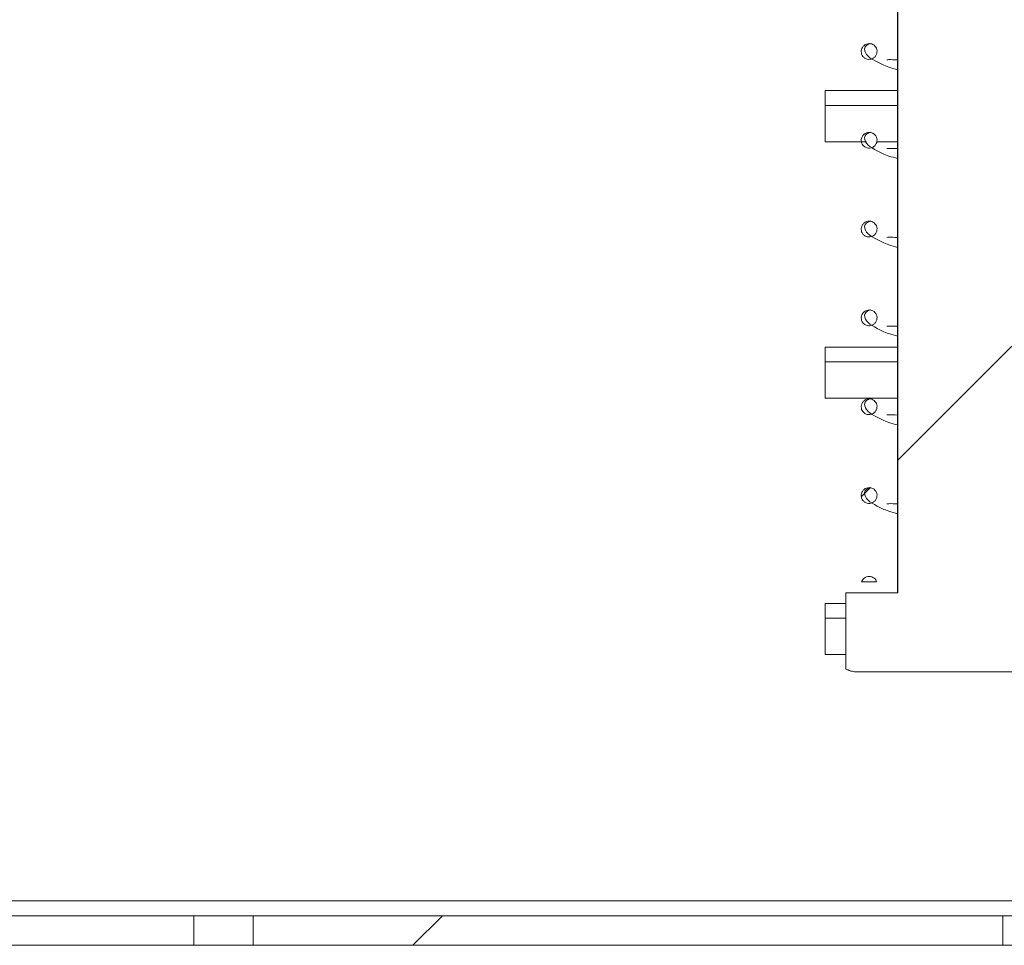
# Paper-space layout 'Sheet1(2)' of a CAD drawing. Units: millimetres. Extents: x 8 to 258, y 4 to 206.
# Drawn here: x 227 to 232, y 36 to 40 of the extents above; entities that cross this region are included whole.
import ezdxf

# ---------------------------------------------------------------- set-up
doc = ezdxf.new("R2010")
doc.units = ezdxf.units.MM

psp = doc.layouts.new('Sheet1(2)')

# ---------------------------------------------------------------- hatches: boundary and pattern name
at = {"linetype": 'Continuous', "lineweight": 0}
h = psp.add_hatch(dxfattribs=at)
h.set_pattern_fill('ANSI31', style=0)
edge = h.paths.add_edge_path(flags=0)
edge.add_line((231.9258, 36.9635), (231.9258, 37.3577))
edge.add_line((231.9258, 37.3577), (231.684, 37.3577))
edge.add_line((231.684, 37.3577), (231.684, 41.3577))
edge.add_line((231.684, 41.3577), (231.6639, 41.3577))
edge.add_line((231.6639, 41.3577), (231.6639, 41.3777))
edge.add_line((231.6639, 41.3777), (231.684, 41.3777))
edge.add_line((231.684, 41.3777), (231.684, 43.3277))
edge.add_spline(control_points=[(231.684, 43.3277), (231.6739, 43.3377), (231.6639, 43.3477), (231.6539, 43.3577)], knot_values=[0.00697, 0.00697, 0.00697, 0.00697, 0.007395, 0.007395, 0.007395, 0.007395], weights=[1, 1, 1, 1], degree=3, periodic=0)
edge.add_line((231.6539, 43.3577), (231.1364, 43.3577))
edge.add_spline(control_points=[(231.1364, 43.3577), (231.1263, 43.3477), (231.1163, 43.3377), (231.1062, 43.3277)], knot_values=[0.014449, 0.014449, 0.014449, 0.014449, 0.014877, 0.014877, 0.014877, 0.014877], weights=[1, 1, 1, 1], degree=3, periodic=0)
edge.add_line((231.1062, 43.3277), (231.1062, 41.3777))
edge.add_line((231.1062, 41.3777), (231.1263, 41.3777))
edge.add_line((231.1263, 41.3777), (231.1263, 41.3577))
edge.add_line((231.1263, 41.3577), (231.1062, 41.3577))
edge.add_line((231.1062, 41.3577), (231.1062, 37.3577))
edge.add_line((231.1062, 37.3577), (230.8432, 37.3577))
edge.add_line((230.8432, 37.3577), (230.8432, 36.9718))
edge.add_spline(control_points=[(230.8432, 36.9718), (230.8568, 36.9651), (230.8718, 36.9606), (230.8869, 36.9587), (230.8924, 36.9581), (230.8979, 36.9577), (230.9034, 36.9577)], knot_values=[0, 0, 0, 0, 0.000456, 0.000456, 0.000456, 0.000621, 0.000621, 0.000621, 0.000621], weights=[1, 1, 1, 1, 1, 1, 1], degree=3, periodic=0)
edge.add_line((230.9034, 36.9577), (231.8868, 36.9577))
edge.add_spline(control_points=[(231.8868, 36.9577), (231.8917, 36.9577), (231.8967, 36.958), (231.9016, 36.9585), (231.9098, 36.9594), (231.9179, 36.9611), (231.9258, 36.9635)], knot_values=[0.001674, 0.001674, 0.001674, 0.001674, 0.001821, 0.001821, 0.001821, 0.002066, 0.002066, 0.002066, 0.002066], weights=[1, 1, 1, 1, 1, 1, 1], degree=3, periodic=0)
h = psp.add_hatch(dxfattribs=at)
h.set_pattern_fill('ANSI32', style=0)
edge = h.paths.add_edge_path(flags=0)
edge.add_spline(control_points=[(230.9208, 40.1013), (230.9208, 40.0969), (230.9216, 40.0924), (230.923, 40.0882), (230.9245, 40.084), (230.9267, 40.08), (230.9295, 40.0765), (230.9323, 40.0731), (230.9357, 40.07), (230.9394, 40.0677), (230.9432, 40.0653), (230.9474, 40.0636), (230.9517, 40.0626), (230.956, 40.0617), (230.9606, 40.0614), (230.965, 40.0619), (230.9695, 40.0624), (230.9739, 40.0637), (230.9779, 40.0656), (230.982, 40.0676), (230.9858, 40.0703), (230.989, 40.0735), (230.9922, 40.0767), (230.9949, 40.0805), (230.9969, 40.0846), (230.9989, 40.0887), (231.0002, 40.0932), (231.0007, 40.0977), (231.0012, 40.1022), (231.0009, 40.1068), (230.9999, 40.1112), (230.9989, 40.1155), (230.9971, 40.1198), (230.9947, 40.1235), (230.9923, 40.1272), (230.9892, 40.1306), (230.9857, 40.1333), (230.9822, 40.136), (230.9783, 40.1382), (230.9741, 40.1396), (230.9699, 40.141), (230.9654, 40.1417), (230.9609, 40.1417), (230.9565, 40.1416), (230.9519, 40.1408), (230.9477, 40.1393), (230.9434, 40.1378), (230.9394, 40.1356), (230.9359, 40.1327), (230.9323, 40.1299), (230.9292, 40.1264), (230.9269, 40.1225), (230.9245, 40.1187), (230.9227, 40.1143), (230.9217, 40.1099), (230.9211, 40.1071), (230.9208, 40.1042), (230.9208, 40.1013)], knot_values=[0, 0, 0, 0, 0.000133, 0.000133, 0.000133, 0.000267, 0.000267, 0.000267, 0.0004, 0.0004, 0.0004, 0.000532, 0.000532, 0.000532, 0.000666, 0.000666, 0.000666, 0.0008, 0.0008, 0.0008, 0.000935, 0.000935, 0.000935, 0.001072, 0.001072, 0.001072, 0.001208, 0.001208, 0.001208, 0.001344, 0.001344, 0.001344, 0.001478, 0.001478, 0.001478, 0.00161, 0.00161, 0.00161, 0.001742, 0.001742, 0.001742, 0.001875, 0.001875, 0.001875, 0.00201, 0.00201, 0.00201, 0.002145, 0.002145, 0.002145, 0.002282, 0.002282, 0.002282, 0.002418, 0.002418, 0.002418, 0.002503, 0.002503, 0.002503, 0.002503], weights=[1, 1, 1, 1, 1, 1, 1, 1, 1, 1, 1, 1, 1, 1, 1, 1, 1, 1, 1, 1, 1, 1, 1, 1, 1, 1, 1, 1, 1, 1, 1, 1, 1, 1, 1, 1, 1, 1, 1, 1, 1, 1, 1, 1, 1, 1, 1, 1, 1, 1, 1, 1, 1, 1, 1, 1, 1, 1], degree=3, periodic=0)
h = psp.add_hatch(dxfattribs=at)
h.set_pattern_fill('ANSI32', style=0)
edge = h.paths.add_edge_path(flags=0)
edge.add_spline(control_points=[(230.9208, 39.6513), (230.9208, 39.6469), (230.9216, 39.6424), (230.923, 39.6382), (230.9245, 39.634), (230.9267, 39.63), (230.9295, 39.6265), (230.9323, 39.6231), (230.9357, 39.62), (230.9394, 39.6177), (230.9432, 39.6153), (230.9474, 39.6136), (230.9517, 39.6126), (230.956, 39.6117), (230.9606, 39.6114), (230.965, 39.6119), (230.9695, 39.6124), (230.9739, 39.6137), (230.9779, 39.6156), (230.982, 39.6176), (230.9858, 39.6203), (230.989, 39.6235), (230.9922, 39.6267), (230.9949, 39.6305), (230.9969, 39.6346), (230.9989, 39.6387), (231.0002, 39.6432), (231.0007, 39.6477), (231.0012, 39.6522), (231.0009, 39.6568), (230.9999, 39.6612), (230.9989, 39.6655), (230.9971, 39.6698), (230.9947, 39.6735), (230.9923, 39.6772), (230.9892, 39.6806), (230.9857, 39.6833), (230.9822, 39.686), (230.9783, 39.6882), (230.9741, 39.6896), (230.9699, 39.691), (230.9654, 39.6917), (230.9609, 39.6917), (230.9565, 39.6916), (230.9519, 39.6908), (230.9477, 39.6893), (230.9434, 39.6878), (230.9394, 39.6856), (230.9359, 39.6827), (230.9323, 39.6799), (230.9292, 39.6764), (230.9269, 39.6725), (230.9245, 39.6687), (230.9227, 39.6643), (230.9217, 39.6599), (230.9211, 39.6571), (230.9208, 39.6542), (230.9208, 39.6513)], knot_values=[0, 0, 0, 0, 0.000133, 0.000133, 0.000133, 0.000267, 0.000267, 0.000267, 0.0004, 0.0004, 0.0004, 0.000532, 0.000532, 0.000532, 0.000666, 0.000666, 0.000666, 0.0008, 0.0008, 0.0008, 0.000935, 0.000935, 0.000935, 0.001072, 0.001072, 0.001072, 0.001208, 0.001208, 0.001208, 0.001344, 0.001344, 0.001344, 0.001478, 0.001478, 0.001478, 0.00161, 0.00161, 0.00161, 0.001742, 0.001742, 0.001742, 0.001875, 0.001875, 0.001875, 0.00201, 0.00201, 0.00201, 0.002145, 0.002145, 0.002145, 0.002282, 0.002282, 0.002282, 0.002418, 0.002418, 0.002418, 0.002503, 0.002503, 0.002503, 0.002503], weights=[1, 1, 1, 1, 1, 1, 1, 1, 1, 1, 1, 1, 1, 1, 1, 1, 1, 1, 1, 1, 1, 1, 1, 1, 1, 1, 1, 1, 1, 1, 1, 1, 1, 1, 1, 1, 1, 1, 1, 1, 1, 1, 1, 1, 1, 1, 1, 1, 1, 1, 1, 1, 1, 1, 1, 1, 1, 1], degree=3, periodic=0)
h = psp.add_hatch(dxfattribs=at)
h.set_pattern_fill('ANSI32', style=0)
edge = h.paths.add_edge_path(flags=0)
edge.add_spline(control_points=[(230.9208, 39.2013), (230.9208, 39.1969), (230.9216, 39.1924), (230.923, 39.1882), (230.9245, 39.184), (230.9267, 39.18), (230.9295, 39.1765), (230.9323, 39.1731), (230.9357, 39.17), (230.9394, 39.1677), (230.9432, 39.1653), (230.9474, 39.1636), (230.9517, 39.1626), (230.956, 39.1617), (230.9606, 39.1614), (230.965, 39.1619), (230.9695, 39.1624), (230.9739, 39.1637), (230.9779, 39.1656), (230.982, 39.1676), (230.9858, 39.1703), (230.989, 39.1735), (230.9922, 39.1767), (230.9949, 39.1805), (230.9969, 39.1846), (230.9989, 39.1887), (231.0002, 39.1932), (231.0007, 39.1977), (231.0012, 39.2022), (231.0009, 39.2068), (230.9999, 39.2112), (230.9989, 39.2155), (230.9971, 39.2198), (230.9947, 39.2235), (230.9923, 39.2272), (230.9892, 39.2306), (230.9857, 39.2333), (230.9822, 39.236), (230.9783, 39.2382), (230.9741, 39.2396), (230.9699, 39.241), (230.9654, 39.2417), (230.9609, 39.2417), (230.9565, 39.2416), (230.9519, 39.2408), (230.9477, 39.2393), (230.9434, 39.2378), (230.9394, 39.2356), (230.9359, 39.2327), (230.9323, 39.2299), (230.9292, 39.2264), (230.9269, 39.2225), (230.9245, 39.2187), (230.9227, 39.2143), (230.9217, 39.2099), (230.9211, 39.2071), (230.9208, 39.2042), (230.9208, 39.2013)], knot_values=[0, 0, 0, 0, 0.000133, 0.000133, 0.000133, 0.000267, 0.000267, 0.000267, 0.0004, 0.0004, 0.0004, 0.000532, 0.000532, 0.000532, 0.000666, 0.000666, 0.000666, 0.0008, 0.0008, 0.0008, 0.000935, 0.000935, 0.000935, 0.001072, 0.001072, 0.001072, 0.001208, 0.001208, 0.001208, 0.001344, 0.001344, 0.001344, 0.001478, 0.001478, 0.001478, 0.00161, 0.00161, 0.00161, 0.001742, 0.001742, 0.001742, 0.001875, 0.001875, 0.001875, 0.00201, 0.00201, 0.00201, 0.002145, 0.002145, 0.002145, 0.002282, 0.002282, 0.002282, 0.002418, 0.002418, 0.002418, 0.002503, 0.002503, 0.002503, 0.002503], weights=[1, 1, 1, 1, 1, 1, 1, 1, 1, 1, 1, 1, 1, 1, 1, 1, 1, 1, 1, 1, 1, 1, 1, 1, 1, 1, 1, 1, 1, 1, 1, 1, 1, 1, 1, 1, 1, 1, 1, 1, 1, 1, 1, 1, 1, 1, 1, 1, 1, 1, 1, 1, 1, 1, 1, 1, 1, 1], degree=3, periodic=0)
h = psp.add_hatch(dxfattribs=at)
h.set_pattern_fill('ANSI32', style=0)
edge = h.paths.add_edge_path(flags=0)
edge.add_spline(control_points=[(230.9208, 38.7513), (230.9208, 38.7469), (230.9216, 38.7424), (230.923, 38.7382), (230.9245, 38.734), (230.9267, 38.73), (230.9295, 38.7265), (230.9323, 38.7231), (230.9357, 38.72), (230.9394, 38.7177), (230.9432, 38.7153), (230.9474, 38.7136), (230.9517, 38.7126), (230.956, 38.7117), (230.9606, 38.7114), (230.965, 38.7119), (230.9695, 38.7124), (230.9739, 38.7137), (230.9779, 38.7156), (230.982, 38.7176), (230.9858, 38.7203), (230.989, 38.7235), (230.9922, 38.7267), (230.9949, 38.7305), (230.9969, 38.7346), (230.9989, 38.7387), (231.0002, 38.7432), (231.0007, 38.7477), (231.0012, 38.7522), (231.0009, 38.7568), (230.9999, 38.7612), (230.9989, 38.7655), (230.9971, 38.7698), (230.9947, 38.7735), (230.9923, 38.7772), (230.9892, 38.7806), (230.9857, 38.7833), (230.9822, 38.786), (230.9783, 38.7882), (230.9741, 38.7896), (230.9699, 38.791), (230.9654, 38.7917), (230.9609, 38.7917), (230.9565, 38.7916), (230.9519, 38.7908), (230.9477, 38.7893), (230.9434, 38.7878), (230.9394, 38.7856), (230.9359, 38.7827), (230.9323, 38.7799), (230.9292, 38.7764), (230.9269, 38.7725), (230.9245, 38.7687), (230.9227, 38.7643), (230.9217, 38.7599), (230.9211, 38.7571), (230.9208, 38.7542), (230.9208, 38.7513)], knot_values=[0, 0, 0, 0, 0.000133, 0.000133, 0.000133, 0.000267, 0.000267, 0.000267, 0.0004, 0.0004, 0.0004, 0.000532, 0.000532, 0.000532, 0.000666, 0.000666, 0.000666, 0.0008, 0.0008, 0.0008, 0.000935, 0.000935, 0.000935, 0.001072, 0.001072, 0.001072, 0.001208, 0.001208, 0.001208, 0.001344, 0.001344, 0.001344, 0.001478, 0.001478, 0.001478, 0.00161, 0.00161, 0.00161, 0.001742, 0.001742, 0.001742, 0.001875, 0.001875, 0.001875, 0.00201, 0.00201, 0.00201, 0.002145, 0.002145, 0.002145, 0.002282, 0.002282, 0.002282, 0.002418, 0.002418, 0.002418, 0.002503, 0.002503, 0.002503, 0.002503], weights=[1, 1, 1, 1, 1, 1, 1, 1, 1, 1, 1, 1, 1, 1, 1, 1, 1, 1, 1, 1, 1, 1, 1, 1, 1, 1, 1, 1, 1, 1, 1, 1, 1, 1, 1, 1, 1, 1, 1, 1, 1, 1, 1, 1, 1, 1, 1, 1, 1, 1, 1, 1, 1, 1, 1, 1, 1, 1], degree=3, periodic=0)
h = psp.add_hatch(dxfattribs=at)
h.set_pattern_fill('ANSI32', style=0)
edge = h.paths.add_edge_path(flags=0)
edge.add_spline(control_points=[(230.9208, 38.3013), (230.9208, 38.2969), (230.9216, 38.2924), (230.923, 38.2882), (230.9245, 38.284), (230.9267, 38.28), (230.9295, 38.2765), (230.9323, 38.2731), (230.9357, 38.27), (230.9394, 38.2677), (230.9432, 38.2653), (230.9474, 38.2636), (230.9517, 38.2626), (230.956, 38.2617), (230.9606, 38.2614), (230.965, 38.2619), (230.9695, 38.2624), (230.9739, 38.2637), (230.9779, 38.2656), (230.982, 38.2676), (230.9858, 38.2703), (230.989, 38.2735), (230.9922, 38.2767), (230.9949, 38.2805), (230.9969, 38.2846), (230.9989, 38.2887), (231.0002, 38.2932), (231.0007, 38.2977), (231.0012, 38.3022), (231.0009, 38.3068), (230.9999, 38.3112), (230.9989, 38.3155), (230.9971, 38.3198), (230.9947, 38.3235), (230.9923, 38.3272), (230.9892, 38.3306), (230.9857, 38.3333), (230.9822, 38.336), (230.9783, 38.3382), (230.9741, 38.3396), (230.9699, 38.341), (230.9654, 38.3417), (230.9609, 38.3417), (230.9565, 38.3416), (230.9519, 38.3408), (230.9477, 38.3393), (230.9434, 38.3378), (230.9394, 38.3356), (230.9359, 38.3327), (230.9323, 38.3299), (230.9292, 38.3264), (230.9269, 38.3225), (230.9245, 38.3187), (230.9227, 38.3143), (230.9217, 38.3099), (230.9211, 38.3071), (230.9208, 38.3042), (230.9208, 38.3013)], knot_values=[0, 0, 0, 0, 0.000133, 0.000133, 0.000133, 0.000267, 0.000267, 0.000267, 0.0004, 0.0004, 0.0004, 0.000532, 0.000532, 0.000532, 0.000666, 0.000666, 0.000666, 0.0008, 0.0008, 0.0008, 0.000935, 0.000935, 0.000935, 0.001072, 0.001072, 0.001072, 0.001208, 0.001208, 0.001208, 0.001344, 0.001344, 0.001344, 0.001478, 0.001478, 0.001478, 0.00161, 0.00161, 0.00161, 0.001742, 0.001742, 0.001742, 0.001875, 0.001875, 0.001875, 0.00201, 0.00201, 0.00201, 0.002145, 0.002145, 0.002145, 0.002282, 0.002282, 0.002282, 0.002418, 0.002418, 0.002418, 0.002503, 0.002503, 0.002503, 0.002503], weights=[1, 1, 1, 1, 1, 1, 1, 1, 1, 1, 1, 1, 1, 1, 1, 1, 1, 1, 1, 1, 1, 1, 1, 1, 1, 1, 1, 1, 1, 1, 1, 1, 1, 1, 1, 1, 1, 1, 1, 1, 1, 1, 1, 1, 1, 1, 1, 1, 1, 1, 1, 1, 1, 1, 1, 1, 1, 1], degree=3, periodic=0)
h = psp.add_hatch(dxfattribs=at)
h.set_pattern_fill('ANSI32', style=0)
edge = h.paths.add_edge_path(flags=0)
edge.add_spline(control_points=[(230.9208, 37.8513), (230.9208, 37.8469), (230.9216, 37.8424), (230.923, 37.8382), (230.9245, 37.834), (230.9267, 37.83), (230.9295, 37.8265), (230.9323, 37.8231), (230.9357, 37.82), (230.9394, 37.8177), (230.9432, 37.8153), (230.9474, 37.8136), (230.9517, 37.8126), (230.956, 37.8117), (230.9606, 37.8114), (230.965, 37.8119), (230.9695, 37.8124), (230.9739, 37.8137), (230.9779, 37.8156), (230.982, 37.8176), (230.9858, 37.8203), (230.989, 37.8235), (230.9922, 37.8267), (230.9949, 37.8305), (230.9969, 37.8346), (230.9989, 37.8387), (231.0002, 37.8432), (231.0007, 37.8477), (231.0012, 37.8522), (231.0009, 37.8568), (230.9999, 37.8612), (230.9989, 37.8655), (230.9971, 37.8698), (230.9947, 37.8735), (230.9923, 37.8772), (230.9892, 37.8806), (230.9857, 37.8833), (230.9822, 37.886), (230.9783, 37.8882), (230.9741, 37.8896), (230.9699, 37.891), (230.9654, 37.8917), (230.9609, 37.8917), (230.9565, 37.8916), (230.9519, 37.8908), (230.9477, 37.8893), (230.9434, 37.8878), (230.9394, 37.8856), (230.9359, 37.8827), (230.9323, 37.8799), (230.9292, 37.8764), (230.9269, 37.8725), (230.9245, 37.8687), (230.9227, 37.8643), (230.9217, 37.8599), (230.9211, 37.8571), (230.9208, 37.8542), (230.9208, 37.8513)], knot_values=[0, 0, 0, 0, 0.000133, 0.000133, 0.000133, 0.000267, 0.000267, 0.000267, 0.0004, 0.0004, 0.0004, 0.000532, 0.000532, 0.000532, 0.000666, 0.000666, 0.000666, 0.0008, 0.0008, 0.0008, 0.000935, 0.000935, 0.000935, 0.001072, 0.001072, 0.001072, 0.001208, 0.001208, 0.001208, 0.001344, 0.001344, 0.001344, 0.001478, 0.001478, 0.001478, 0.00161, 0.00161, 0.00161, 0.001742, 0.001742, 0.001742, 0.001875, 0.001875, 0.001875, 0.00201, 0.00201, 0.00201, 0.002145, 0.002145, 0.002145, 0.002282, 0.002282, 0.002282, 0.002418, 0.002418, 0.002418, 0.002503, 0.002503, 0.002503, 0.002503], weights=[1, 1, 1, 1, 1, 1, 1, 1, 1, 1, 1, 1, 1, 1, 1, 1, 1, 1, 1, 1, 1, 1, 1, 1, 1, 1, 1, 1, 1, 1, 1, 1, 1, 1, 1, 1, 1, 1, 1, 1, 1, 1, 1, 1, 1, 1, 1, 1, 1, 1, 1, 1, 1, 1, 1, 1, 1, 1], degree=3, periodic=0)
h = psp.add_hatch(dxfattribs=at)
h.set_pattern_fill('ANSI32', style=0)
edge = h.paths.add_edge_path(flags=0)
edge.add_line((230.9229, 37.4141), (230.9991, 37.4141))
edge.add_spline(control_points=[(230.9991, 37.4141), (230.998, 37.4174), (230.9965, 37.4206), (230.9947, 37.4235), (230.9923, 37.4272), (230.9892, 37.4306), (230.9857, 37.4333), (230.9822, 37.436), (230.9783, 37.4382), (230.9741, 37.4396), (230.9699, 37.441), (230.9654, 37.4417), (230.9609, 37.4417), (230.9565, 37.4416), (230.9519, 37.4408), (230.9477, 37.4393), (230.9434, 37.4378), (230.9394, 37.4356), (230.9359, 37.4327), (230.9323, 37.4299), (230.9292, 37.4264), (230.9269, 37.4225), (230.9252, 37.4199), (230.9239, 37.4171), (230.9229, 37.4141)], knot_values=[0.001374, 0.001374, 0.001374, 0.001374, 0.001478, 0.001478, 0.001478, 0.00161, 0.00161, 0.00161, 0.001742, 0.001742, 0.001742, 0.001875, 0.001875, 0.001875, 0.00201, 0.00201, 0.00201, 0.002145, 0.002145, 0.002145, 0.002282, 0.002282, 0.002282, 0.002374, 0.002374, 0.002374, 0.002374], weights=[1, 1, 1, 1, 1, 1, 1, 1, 1, 1, 1, 1, 1, 1, 1, 1, 1, 1, 1, 1, 1, 1, 1, 1, 1], degree=3, periodic=0)
h = psp.add_hatch(dxfattribs=at)
h.set_pattern_fill('ANSI32', style=0)
h.paths.add_polyline_path([(226.0384, 35.5724), (227.5384, 35.5724), (227.5384, 35.7224), (226.0384, 35.7224)], flags=0)
h = psp.add_hatch(dxfattribs=at)
h.set_pattern_fill('ANSI32', style=0)
h.paths.add_polyline_path([(227.8384, 35.5724), (231.6384, 35.5724), (231.6384, 35.7224), (227.8384, 35.7224)], flags=0)

# ---------------------------------------------------------------- linework, layer by layer
at = {"color": 7, "linetype": 'Continuous', "lineweight": 15}
for p, q in [((231.1051, 41.3577), (231.1051, 37.3577)), ((231.1062, 37.3577), (231.1062, 41.3577)), ((230.7384, 39.9032), (231.1051, 39.9032)), ((230.7384, 39.6434), (230.7384, 39.9032)), ((230.7384, 39.8282), (231.1051, 39.8282)), ((230.9484, 39.6434), (230.7384, 39.6434)), ((231.1051, 39.6434), (230.9994, 39.6434)), ((230.7384, 38.6041), (231.1051, 38.6041)), ((230.7384, 38.3443), (230.7384, 38.6041)), ((230.7384, 38.5291), (231.1051, 38.5291)), ((231.1051, 38.3443), (230.7384, 38.3443)), ((230.9991, 37.4141), (230.9229, 37.4141)), ((230.8432, 36.9718), (230.8432, 37.3577)), ((231.1062, 37.3577), (230.8432, 37.3577)), ((230.7384, 37.3051), (230.8432, 37.3051)), ((230.7384, 37.0453), (230.7384, 37.3051)), ((230.7384, 37.2301), (230.8432, 37.2301)), ((230.8432, 37.0453), (230.7384, 37.0453)), ((230.8432, 36.9718), (230.8538, 36.9686)), ((230.9028, 36.9577), (230.9034, 36.9577)), ((231.8868, 36.9577), (230.9034, 36.9577)), ((237.3971, 35.7974), (209.0797, 35.7974)), ((227.5384, 35.7224), (226.0384, 35.7224)), ((227.5384, 35.5724), (227.5384, 35.7224)), ((227.5384, 35.7224), (227.8384, 35.7224)), ((227.8384, 35.7224), (227.8384, 35.5724)), ((231.6384, 35.7224), (227.8384, 35.7224)), ((231.6384, 35.5724), (231.6384, 35.7224)), ((231.6384, 35.7224), (231.9384, 35.7224)), ((227.5384, 35.5724), (226.0384, 35.5724)), ((227.5384, 35.5724), (227.8384, 35.5724)), ((231.6384, 35.5724), (227.8384, 35.5724)), ((231.6384, 35.5724), (231.9384, 35.5724))]:
    psp.add_line(p, q, dxfattribs=at)
psp.add_arc((230.9028, 37.0931), 0.1354, 248.4587, 257.5101, dxfattribs=at)
for points, knots in [([(230.9208, 40.1013), (230.9212, 40.0969), (230.9221, 40.0879), (230.9289, 40.076), (230.939, 40.067), (230.9516, 40.0619), (230.9651, 40.0612), (230.9783, 40.065), (230.9896, 40.0729), (230.9976, 40.0842), (231.0015, 40.0976), (231.0007, 40.1113), (230.9953, 40.1239), (230.9862, 40.1339), (230.9743, 40.1403), (230.9609, 40.1424), (230.9474, 40.14), (230.9354, 40.1333), (230.9262, 40.1229), (230.9215, 40.1116), (230.921, 40.1042), (230.9208, 40.1013)], [0, 0, 0, 0, 0.053276, 0.106561, 0.159625, 0.212615, 0.265809, 0.319437, 0.373572, 0.428061, 0.482538, 0.536599, 0.59004, 0.642996, 0.695849, 0.748991, 0.802641, 0.856772, 0.911165, 0.965522, 1, 1, 1, 1]), ([(230.9691, 40.1428), (230.9612, 40.14), (230.9452, 40.1344), (230.9332, 40.1094), (230.9493, 40.0773), (230.9974, 40.0499), (231.048, 40.0247), (231.09, 40.0132), (231.1051, 40.0091)], [0, 0, 0, 0, 0.122679, 0.246533, 0.482992, 0.695981, 0.890433, 1, 1, 1, 1]), ([(231.1051, 40.0592), (231.0882, 40.0599), (231.0666, 40.0607), (231.0542, 40.06), (231.0515, 40.0598)], [0, 0, 0, 0, 0.784184, 1, 1, 1, 1]), ([(230.9208, 39.6513), (230.9212, 39.6469), (230.9221, 39.6379), (230.9289, 39.626), (230.939, 39.617), (230.9516, 39.6119), (230.9651, 39.6112), (230.9783, 39.615), (230.9896, 39.6229), (230.9976, 39.6342), (231.0015, 39.6476), (231.0007, 39.6613), (230.9953, 39.6739), (230.9862, 39.6839), (230.9743, 39.6903), (230.9609, 39.6924), (230.9474, 39.69), (230.9354, 39.6833), (230.9262, 39.6729), (230.9215, 39.6616), (230.921, 39.6542), (230.9208, 39.6513)], [0, 0, 0, 0, 0.053276, 0.106561, 0.159625, 0.212615, 0.265809, 0.319437, 0.373572, 0.428061, 0.482538, 0.536599, 0.59004, 0.642996, 0.695849, 0.748991, 0.802641, 0.856772, 0.911165, 0.965522, 1, 1, 1, 1]), ([(230.9691, 39.6928), (230.9612, 39.69), (230.9452, 39.6844), (230.9332, 39.6594), (230.9493, 39.6273), (230.9974, 39.5999), (231.048, 39.5747), (231.09, 39.5632), (231.1051, 39.5591)], [0, 0, 0, 0, 0.122679, 0.246533, 0.482992, 0.695981, 0.890433, 1, 1, 1, 1]), ([(231.1051, 39.6092), (231.0882, 39.6099), (231.0666, 39.6107), (231.0542, 39.61), (231.0515, 39.6098)], [0, 0, 0, 0, 0.784184, 1, 1, 1, 1]), ([(230.9208, 39.2013), (230.9212, 39.1969), (230.9221, 39.1879), (230.9289, 39.176), (230.939, 39.167), (230.9516, 39.1619), (230.9651, 39.1612), (230.9783, 39.165), (230.9896, 39.1729), (230.9976, 39.1842), (231.0015, 39.1976), (231.0007, 39.2113), (230.9953, 39.2239), (230.9862, 39.2339), (230.9743, 39.2403), (230.9609, 39.2424), (230.9474, 39.24), (230.9354, 39.2333), (230.9262, 39.2229), (230.9215, 39.2116), (230.921, 39.2042), (230.9208, 39.2013)], [0, 0, 0, 0, 0.053276, 0.106561, 0.159625, 0.212615, 0.265809, 0.319437, 0.373572, 0.428061, 0.482538, 0.536599, 0.59004, 0.642996, 0.695849, 0.748991, 0.802641, 0.856772, 0.911165, 0.965522, 1, 1, 1, 1]), ([(230.9691, 39.2428), (230.9612, 39.24), (230.9452, 39.2344), (230.9332, 39.2094), (230.9493, 39.1773), (230.9974, 39.1499), (231.048, 39.1247), (231.09, 39.1132), (231.1051, 39.1091)], [0, 0, 0, 0, 0.122679, 0.246533, 0.482992, 0.695981, 0.890433, 1, 1, 1, 1]), ([(231.1051, 39.1592), (231.0882, 39.1599), (231.0666, 39.1607), (231.0542, 39.16), (231.0515, 39.1598)], [0, 0, 0, 0, 0.784184, 1, 1, 1, 1]), ([(230.9208, 38.7513), (230.9212, 38.7469), (230.9221, 38.7379), (230.9289, 38.726), (230.939, 38.717), (230.9516, 38.7119), (230.9651, 38.7112), (230.9783, 38.715), (230.9896, 38.7229), (230.9976, 38.7342), (231.0015, 38.7476), (231.0007, 38.7613), (230.9953, 38.7739), (230.9862, 38.7839), (230.9743, 38.7903), (230.9609, 38.7924), (230.9474, 38.79), (230.9354, 38.7833), (230.9262, 38.7729), (230.9215, 38.7616), (230.921, 38.7542), (230.9208, 38.7513)], [0, 0, 0, 0, 0.0532757, 0.1065612, 0.1596253, 0.2126148, 0.2658089, 0.3194366, 0.3735723, 0.4280608, 0.4825384, 0.5365988, 0.5900396, 0.6429963, 0.6958486, 0.748991, 0.8026411, 0.8567724, 0.9111654, 0.9655218, 1, 1, 1, 1]), ([(230.9691, 38.7928), (230.9612, 38.79), (230.9452, 38.7844), (230.9332, 38.7594), (230.9493, 38.7273), (230.9974, 38.6999), (231.048, 38.6747), (231.09, 38.6632), (231.1051, 38.6591)], [0, 0, 0, 0, 0.122679, 0.246533, 0.482992, 0.695981, 0.890433, 1, 1, 1, 1]), ([(231.1051, 38.7092), (231.0882, 38.7099), (231.0666, 38.7107), (231.0542, 38.71), (231.0515, 38.7098)], [0, 0, 0, 0, 0.784184, 1, 1, 1, 1]), ([(230.9208, 38.3013), (230.9212, 38.2969), (230.9221, 38.2879), (230.9289, 38.276), (230.939, 38.267), (230.9516, 38.2619), (230.9651, 38.2612), (230.9783, 38.265), (230.9896, 38.2729), (230.9976, 38.2842), (231.0015, 38.2976), (231.0007, 38.3113), (230.9953, 38.3239), (230.9862, 38.3339), (230.9743, 38.3403), (230.9609, 38.3424), (230.9474, 38.34), (230.9354, 38.3333), (230.9262, 38.3229), (230.9215, 38.3116), (230.921, 38.3042), (230.9208, 38.3013)], [0, 0, 0, 0, 0.053276, 0.106561, 0.159625, 0.212615, 0.265809, 0.319437, 0.373572, 0.428061, 0.482538, 0.536599, 0.59004, 0.642996, 0.695849, 0.748991, 0.802641, 0.856772, 0.911165, 0.965522, 1, 1, 1, 1]), ([(230.9691, 38.3428), (230.9612, 38.34), (230.9452, 38.3344), (230.9332, 38.3094), (230.9493, 38.2773), (230.9974, 38.2499), (231.048, 38.2247), (231.09, 38.2132), (231.1051, 38.2091)], [0, 0, 0, 0, 0.122679, 0.246533, 0.482992, 0.695981, 0.890433, 1, 1, 1, 1]), ([(231.1051, 38.2592), (231.0882, 38.2599), (231.0666, 38.2607), (231.0542, 38.26), (231.0515, 38.2598)], [0, 0, 0, 0, 0.784184, 1, 1, 1, 1]), ([(230.9208, 37.8513), (230.9212, 37.8469), (230.9221, 37.8379), (230.9289, 37.826), (230.939, 37.817), (230.9516, 37.8119), (230.9651, 37.8112), (230.9783, 37.815), (230.9896, 37.8229), (230.9976, 37.8342), (231.0015, 37.8476), (231.0007, 37.8613), (230.9953, 37.8739), (230.9862, 37.8839), (230.9743, 37.8903), (230.9609, 37.8924), (230.9474, 37.89), (230.9354, 37.8833), (230.9262, 37.8729), (230.9215, 37.8616), (230.921, 37.8542), (230.9208, 37.8513)], [0, 0, 0, 0, 0.053276, 0.106561, 0.159625, 0.212615, 0.265809, 0.319437, 0.373572, 0.428061, 0.482538, 0.536599, 0.59004, 0.642996, 0.695849, 0.748991, 0.802641, 0.856772, 0.911165, 0.965522, 1, 1, 1, 1]), ([(230.9691, 37.8928), (230.9612, 37.89), (230.9452, 37.8844), (230.9332, 37.8594), (230.9493, 37.8273), (230.9974, 37.7999), (231.048, 37.7747), (231.09, 37.7632), (231.1051, 37.7591)], [0, 0, 0, 0, 0.122679, 0.246533, 0.482992, 0.695981, 0.890433, 1, 1, 1, 1]), ([(231.1051, 37.8092), (231.0882, 37.8099), (231.0666, 37.8107), (231.0542, 37.81), (231.0515, 37.8098)], [0, 0, 0, 0, 0.784184, 1, 1, 1, 1]), ([(230.9991, 37.4141), (230.9978, 37.4174), (230.9948, 37.4247), (230.9862, 37.4339), (230.9743, 37.4403), (230.9609, 37.4424), (230.9474, 37.44), (230.9354, 37.4333), (230.927, 37.4241), (230.9241, 37.417), (230.9229, 37.4141)], [0, 0, 0, 0, 0.103564, 0.23612, 0.368415, 0.501436, 0.635727, 0.771223, 0.907374, 1, 1, 1, 1]), ([(230.8432, 36.9718), (230.8576, 36.9662), (230.8771, 36.9585), (230.8979, 36.9579), (230.9034, 36.9577)], [0, 0, 0, 0, 0.732963, 1, 1, 1, 1])]:
    psp.add_open_spline(points, degree=3, knots=knots, dxfattribs=at)

doc.saveas('drawing.dxf')
